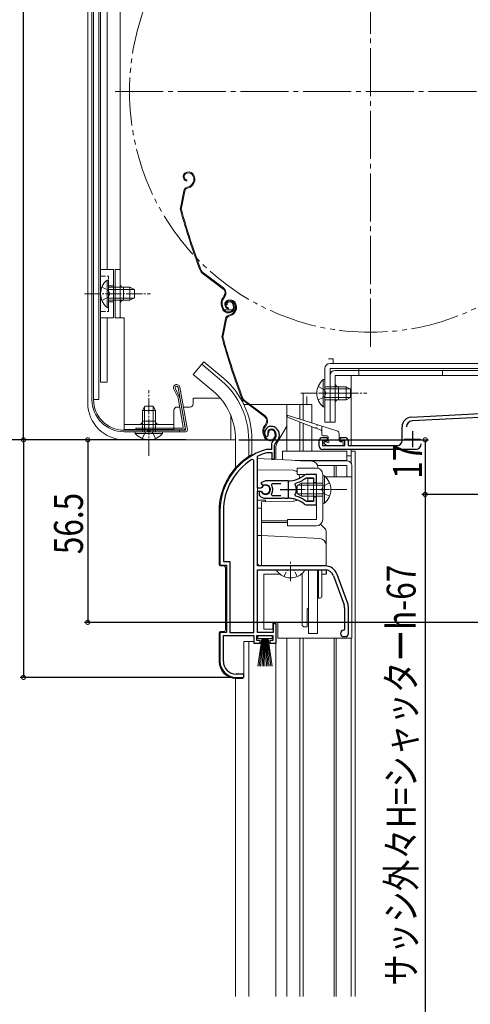
# Model space of a CAD drawing. Extents: x 0 to 1386, y 0 to 2238.
# Drawn here: x 219 to 359, y 1491 to 1798 of the extents above; entities that cross this region are included whole.
import ezdxf

# ---------------------------------------------------------------- set-up
doc = ezdxf.new("R2010")
doc.units = 0
for name, pattern in [('YCENTER_1', [13, 10, -1, 1, -1]), ('YDIVIDE_1', [15, 10, -1, 1, -1, 1, -1]), ('YHIDDEN_1', [4, 3, -1])]:
    doc.linetypes.add(name, pattern=pattern)
for name, color, linetype in [('YKK_11', 7, 'CONTINUOUS'), ('YKK_12', 2, 'CONTINUOUS'), ('YKK_13', 4, 'CONTINUOUS'), ('YKK_D', 6, 'CONTINUOUS')]:
    doc.layers.add(name, color=color, linetype=linetype)
doc.styles.get("Standard").update_dxf_attribs({"font": 'txt', "bigfont": 'BIGFONT'})

msp = doc.modelspace()

# ---------------------------------------------------------------- linework, layer by layer
at = {"layer": 'YKK_11', "color": 7, "linetype": 'Continuous', "lineweight": 30, "ltscale": 0.5}
for p, q in [((340.6, 1674.04), (409.96, 1677.67)), ((381.47, 1674.98), (340.86, 1672.85)), ((296.1, 1668.28), (296.14, 1668.65)), ((337.76, 1666.67), (337.76, 1671.04)), ((340.96, 1669.67), (340.96, 1664.67)), ((295.35, 1668.03), (295.81, 1667.99)), ((295.81, 1667.99), (296.1, 1668.28)), ((297.1, 1665.31), (297.1, 1663.97)), ((298.1, 1660.97), (298.1, 1665.31)), ((311.96, 1664.97), (311.96, 1666.67)), ((312.96, 1667.67), (314.46, 1667.67)), ((312.96, 1666.67), (312.96, 1665.17)), ((314.46, 1666.67), (312.96, 1666.67)), ((314.46, 1667.67), (314.46, 1666.67)), ((318.46, 1667.67), (319.96, 1667.67)), ((318.46, 1666.67), (318.46, 1667.67)), ((319.96, 1666.67), (318.46, 1666.67)), ((319.96, 1665.17), (319.96, 1666.67)), ((320.96, 1666.67), (320.96, 1665.17)), ((338.46, 1667.17), (343.46, 1667.17)), ((295.54, 1663.97), (295.45, 1663.96)), ((297.1, 1663.97), (295.54, 1663.97)), ((295.6, 1662.96), (295.68, 1662.97)), ((295.68, 1662.97), (297.2, 1662.97)), ((297.2, 1662.97), (297.2, 1660.97)), ((312.96, 1665.17), (319.96, 1665.17)), ((341.96, 1663.97), (312.96, 1663.97)), ((320.96, 1665.17), (336.26, 1665.17)), ((291.6, 1660.64), (291.14, 1660.89)), ((291.6, 1606.97), (291.6, 1660.64)), ((291.6, 1606.97), (291.6, 1660.64)), ((292.8, 1661.67), (292.97, 1661.94)), ((292.8, 1651.92), (292.8, 1661.67)), ((297.2, 1660.97), (298.1, 1660.97)), ((311.1, 1656.17), (307.95, 1656.17)), ((311.1, 1653.72), (311.1, 1656.17)), ((295.3, 1654.17), (293.82, 1653.58)), ((293.82, 1653.58), (294.28, 1652.92)), ((302.3, 1654.17), (295.3, 1654.17)), ((297.11, 1652.89), (297.35, 1653.37)), ((297.35, 1653.37), (300, 1653.37)), ((302.3, 1653.97), (302.3, 1648.97)), ((304.45, 1653.01), (304.62, 1653.48)), ((307.87, 1655.11), (308.06, 1655.17)), ((308.06, 1655.17), (310.2, 1655.17)), ((310.2, 1655.17), (310.2, 1653.72)), ((310.2, 1653.72), (311.1, 1653.72)), ((293.83, 1651.92), (292.8, 1651.92)), ((292.8, 1651.02), (293.83, 1651.02)), ((292.8, 1627.67), (292.8, 1651.02)), ((293.3, 1650.87), (293.3, 1649.86)), ((293.74, 1650.87), (293.3, 1650.87)), ((294, 1650.72), (293.74, 1650.87)), ((294.09, 1652.08), (293.83, 1651.92)), ((293.83, 1651.02), (294.09, 1650.86)), ((294.28, 1652.92), (294.65, 1652.83)), ((297.35, 1649.57), (297.11, 1650.06)), ((299.8, 1651.47), (304.8, 1651.47)), ((293.3, 1649.86), (293.45, 1649.5)), ((295.3, 1648.77), (300.34, 1648.77)), ((300, 1649.57), (297.35, 1649.57)), ((300, 1649.57), (297.35, 1649.57)), ((300.34, 1648.77), (300.52, 1648.89)), ((300.52, 1648.89), (301.07, 1648.89)), ((301.07, 1648.89), (301.25, 1648.77)), ((301.25, 1648.77), (302.3, 1648.77)), ((303.15, 1648.73), (303.34, 1648.82)), ((303.34, 1648.82), (303.89, 1648.73)), ((303.89, 1648.73), (304.04, 1648.58)), ((304.62, 1649.47), (304.45, 1649.93)), ((308.06, 1647.77), (307.87, 1647.84)), ((310.2, 1647.77), (308.06, 1647.77)), ((310.2, 1649.22), (310.2, 1647.77)), ((311.1, 1649.22), (310.2, 1649.22)), ((311.1, 1646.77), (311.1, 1649.22)), ((281.1, 1644.77), (281.1, 1627.97)), ((282.15, 1644.77), (282.15, 1629.02)), ((307.95, 1646.77), (311.1, 1646.77)), ((282.15, 1629.02), (284.15, 1629.02)), ((284.15, 1629.02), (284.15, 1606.97)), ((281.1, 1627.97), (283.1, 1627.97)), ((283.1, 1627.97), (283.1, 1606.97)), ((313.79, 1627.67), (292.8, 1627.67)), ((292.8, 1626.47), (313.79, 1626.47)), ((292.8, 1606.97), (292.8, 1626.47)), ((316.43, 1624.63), (319.73, 1615.56)), ((320.85, 1615.97), (317.55, 1625.04)), ((319.9, 1614.6), (319.9, 1607.97)), ((321.1, 1606.67), (321.1, 1614.6)), ((297.7, 1609.67), (297.7, 1606.97)), ((298.6, 1609.67), (297.7, 1609.67)), ((298.6, 1603.67), (298.6, 1609.67)), ((319.9, 1607.97), (319.6, 1607.67)), ((281.1, 1606.97), (281.1, 1597.97)), ((283.1, 1606.97), (281.1, 1606.97)), ((282.15, 1605.97), (291.6, 1605.97)), ((282.15, 1597.97), (282.15, 1605.97)), ((284.15, 1606.97), (291.6, 1606.97)), ((291.6, 1605.97), (291.6, 1603.67)), ((292.6, 1605.97), (297.6, 1605.97)), ((292.6, 1604.47), (292.6, 1605.97)), ((293.6, 1604.47), (292.6, 1604.47)), ((297.7, 1606.97), (292.8, 1606.97)), ((293.6, 1603.67), (293.6, 1604.47)), ((296.6, 1604.47), (296.6, 1603.67)), ((297.6, 1604.47), (296.6, 1604.47)), ((297.6, 1605.97), (297.6, 1604.47)), ((319.6, 1605.67), (320.1, 1605.67)), ((291.6, 1603.67), (293.6, 1603.67)), ((296.6, 1603.67), (298.6, 1603.67)), ((286.1, 1592.97), (288.5, 1592.97)), ((288.5, 1593.97), (286.15, 1593.97)), ((288.5, 1592.97), (288.5, 1593.97))]:
    msp.add_line(p, q, dxfattribs=at)
for centre, radius, start, end in [((340.76, 1671.04), 3, 93, 180), ((340.96, 1671.05), 1.8, 93, 180), ((297, 1669.17), 2, 90, 214.8358), ((297, 1669.17), 1, 90, 211.6576), ((297, 1668.57), 2.6, 0, 90), ((297, 1668.57), 1.6, 0, 90), ((296.3, 1668.57), 2.3, 310.6293, 0), ((296.3, 1668.57), 3.3, 310.6293, 0), ((299.1, 1665.31), 2, 130.6293, 180), ((299.1, 1665.31), 1, 130.6293, 180), ((312.96, 1666.67), 1, 90, 180), ((319.96, 1666.67), 1, 0, 90), ((336.26, 1666.67), 1.5, 270, 360), ((341.96, 1665.77), 1.8, 270, 360), ((301.1, 1644.77), 20, 106.3844, 180), ((301.1, 1644.77), 19, 106.8199, 115.3285), ((312.96, 1664.97), 1, 180, 270), ((301.1, 1644.77), 18.95, 121.6998, 180), ((307.95, 1655.17), 1, 90, 128.9424), ((302.3, 1662.17), 8, 270, 308.9424), ((302.3, 1662.17), 9, 284.9566, 308.2843), ((295.3, 1651.47), 1.5, 210, 115.4059), ((295.3, 1651.47), 1.35, 207.0357, 152.9644), ((295.3, 1651.47), 2.3, 322.0201, 37.9799), ((302.3, 1651.47), 2.65, 324.4523, 35.5476), ((295.3, 1651.47), 2.7, 227.0141, 270), ((302.3, 1640.77), 8, 83.8902, 90.0001), ((302.3, 1640.77), 8, 51.0576, 77.4058), ((302.3, 1640.77), 9, 51.7157, 75.0434), ((307.95, 1647.77), 1, 231.0576, 270), ((313.79, 1623.67), 4, 20, 90), ((313.79, 1623.67), 2.8, 20, 90), ((317.1, 1614.6), 2.8, 360, 20), ((317.1, 1614.6), 4, 0, 20), ((319.6, 1606.67), 1, 90, 270), ((320.1, 1606.67), 1, 270, 360), ((286.1, 1597.97), 5, 180, 270), ((286.15, 1597.97), 4, 180, 270)]:
    msp.add_arc(centre, radius, start, end, dxfattribs=at)
at = {"layer": 'YKK_12', "color": 2, "linetype": 'YCENTER_1', "lineweight": 13, "ltscale": 1.5}
for p, q in [((327.96, 1695.97), (327.96, 1854.97)), ((248.46, 1775.47), (407.46, 1775.47))]:
    msp.add_line(p, q, dxfattribs=at)
at = {"layer": 'YKK_12', "color": 2, "linetype": 'Continuous', "lineweight": 13}
for p, q in [((308.16, 1703.14), (308.16, 1703.13)), ((316.66, 1655.47), (316.66, 1658.97)), ((317.26, 1658.97), (317.26, 1655.47))]:
    msp.add_line(p, q, dxfattribs=at)
at = {"layer": 'YKK_12', "color": 2, "linetype": 'Continuous', "lineweight": 13, "ltscale": 0.5}
for p, q in [((275.41, 1690.5), (272.77, 1687.36)), ((281.63, 1685.28), (275.41, 1690.5)), ((278.99, 1682.14), (272.77, 1687.36)), ((288.52, 1677.97), (289.94, 1677.97)), ((290.44, 1677.97), (309.66, 1677.97)), ((301.86, 1677.97), (301.86, 1663.47)), ((305.96, 1677.97), (305.96, 1673.42)), ((306.96, 1677.97), (306.96, 1673.1)), ((309.66, 1677.97), (309.66, 1672.25)), ((305.96, 1672.51), (305.96, 1663.47)), ((306.96, 1672.13), (306.96, 1663.47)), ((301.86, 1671.22), (299.13, 1666.49)), ((309.66, 1671.08), (309.66, 1663.47)), ((285.96, 1666.97), (285.96, 1658.3)), ((290.06, 1666.97), (290.06, 1661.81)), ((298.46, 1660.87), (298.46, 1663.99)), ((298.46, 1663.41), (298.46, 1663.99)), ((320.6, 1661.97), (321.96, 1661.97)), ((321.96, 1659.6), (321.96, 1661.97)), ((290.06, 1604.17), (290.06, 1493.62)), ((301.86, 1605.17), (301.86, 1493.62)), ((305.96, 1605.17), (305.96, 1493.62)), ((306.96, 1605.17), (306.96, 1493.62)), ((316.66, 1605.17), (316.66, 1493.62)), ((317.26, 1605.17), (317.26, 1493.62)), ((321.96, 1605.17), (321.96, 1493.62)), ((321.96, 1493.62), (321.96, 1605.17)), ((298.46, 1493.62), (298.46, 1603.83)), ((285.96, 1592.67), (285.96, 1493.62))]:
    msp.add_line(p, q, dxfattribs=at)
at = {"layer": 'YKK_12', "color": 2, "linetype": 'Continuous', "lineweight": 13, "ltscale": 1.5}
for p, q in [((321.96, 1686.97), (321.96, 1665.17)), ((306.96, 1681.47), (306.96, 1677.97)), ((308.16, 1680.47), (308.16, 1677.97)), ((321.96, 1663.97), (321.96, 1661.97)), ((321.96, 1663.47), (323.16, 1663.47)), ((323.16, 1663.47), (323.16, 1493.55))]:
    msp.add_line(p, q, dxfattribs=at)
at = {"layer": 'YKK_12', "color": 2, "linetype": 'YDIVIDE_1', "lineweight": 13, "ltscale": 1.5}
msp.add_circle((327.96, 1775.47), 75, dxfattribs=at)
at = {"layer": 'YKK_12', "color": 2, "linetype": 'Continuous', "lineweight": 13, "ltscale": 0.5}
for centre, radius, start, end in [((265.96, 1666.97), 24.1, 0, 49.4407), ((265.96, 1666.97), 20, 0, 49.3261), ((303.46, 1663.99), 5, 150, 180)]:
    msp.add_arc(centre, radius, start, end, dxfattribs=at)
at = {"layer": 'YKK_13', "color": 4, "linetype": 'Continuous', "lineweight": 13, "ltscale": 0.5}
for p, q in [((243.96, 1807.07), (243.96, 1684.97)), ((245.96, 1806.57), (245.96, 1719.97)), ((239.96, 1805.2), (239.96, 1678.47)), ((241.26, 1679.47), (241.26, 1805.25)), ((241.76, 1805.25), (241.76, 1679.47)), ((250.06, 1704.97), (250.06, 1802.97)), ((243.96, 1796.47), (243.96, 1684.97)), ((270.8, 1750.34), (270.61, 1750.28)), ((270.89, 1750.06), (270.7, 1750)), ((272.78, 1749.1), (272.92, 1748.68)), ((273.07, 1749.19), (273.19, 1748.81)), ((270.82, 1747.88), (270.76, 1747.58)), ((270.86, 1745.63), (271.4, 1745.81)), ((270.95, 1745.34), (271.49, 1745.52)), ((272.82, 1747.31), (272.56, 1746.8)), ((273.08, 1747.17), (272.83, 1746.67)), ((269.85, 1744.5), (268.79, 1739.25)), ((270.14, 1744.44), (269.08, 1739.19)), ((247.96, 1719.97), (243.96, 1719.97)), ((247.96, 1719.97), (247.96, 1704.97)), ((250.06, 1719.97), (248.46, 1719.97)), ((248.46, 1704.97), (248.46, 1719.97)), ((282.01, 1714.05), (275.51, 1718.92)), ((282.19, 1714.29), (275.69, 1719.16)), ((245.95, 1716.72), (245.95, 1710.47)), ((246.46, 1716.72), (245.95, 1716.72)), ((245.95, 1708.22), (245.95, 1714.47)), ((246.46, 1716.72), (246.46, 1710.47)), ((253.06, 1714.47), (246.46, 1714.47)), ((246.46, 1708.22), (246.46, 1714.47)), ((251.06, 1710.47), (251.06, 1714.47)), ((253.06, 1714.47), (253.06, 1710.47)), ((253.06, 1714.47), (254.46, 1713.77)), ((254.37, 1713.82), (246.46, 1713.82)), ((254.46, 1711.17), (254.46, 1713.77)), ((282.35, 1711.67), (282.07, 1711.3)), ((282.31, 1711.12), (282.59, 1711.49)), ((246.46, 1708.22), (245.95, 1708.22)), ((254.37, 1711.13), (246.46, 1711.13)), ((246.46, 1710.47), (253.06, 1710.47)), ((253.06, 1710.47), (254.46, 1711.17)), ((281.84, 1707.87), (281.62, 1708.56)), ((282.13, 1707.97), (281.9, 1708.66)), ((283.37, 1709), (283.08, 1708.91)), ((283.76, 1710.5), (283.57, 1710.43)), ((283.86, 1710.21), (283.67, 1710.15)), ((285.07, 1709.25), (285.23, 1708.77)), ((285.36, 1709.34), (285.51, 1708.86)), ((285.75, 1709.25), (285.89, 1708.83)), ((286.03, 1709.34), (286.16, 1708.96)), ((283.78, 1708.03), (283.72, 1707.73)), ((283.82, 1705.78), (284.36, 1705.96)), ((283.91, 1705.49), (284.46, 1705.67)), ((285.78, 1707.46), (285.52, 1706.95)), ((286.05, 1707.32), (285.79, 1706.82)), ((243.96, 1704.97), (247.96, 1704.97)), ((245.96, 1704.97), (245.96, 1684.97)), ((251.26, 1704.97), (248.46, 1704.97)), ((251.26, 1670.17), (251.26, 1704.97)), ((251.26, 1698.67), (251.26, 1704.97)), ((282.82, 1704.65), (281.76, 1699.4)), ((283.11, 1704.59), (282.05, 1699.34)), ((276.05, 1691.27), (275.41, 1690.5)), ((282.27, 1686.05), (276.05, 1691.27)), ((394.36, 1690.77), (315.36, 1690.77)), ((316.36, 1690.77), (316.36, 1692.17)), ((313.76, 1689.17), (313.76, 1672.47)), ((315.36, 1689.17), (315.36, 1672.47)), ((394.36, 1689.17), (315.36, 1689.17)), ((315.36, 1686.97), (315.36, 1672.47)), ((396.36, 1688.57), (316.96, 1688.57)), ((316.96, 1686.97), (396.36, 1686.97)), ((316.96, 1672.47), (316.96, 1686.97)), ((324.36, 1688.57), (324.36, 1689.17)), ((324.36, 1688.57), (324.36, 1686.97)), ((350.36, 1688.57), (350.36, 1686.97)), ((243.96, 1684.97), (245.96, 1684.97)), ((313.25, 1685.72), (313.25, 1679.47)), ((313.76, 1685.72), (313.25, 1685.72)), ((313.76, 1685.72), (313.76, 1679.47)), ((268.06, 1680.04), (266.65, 1682.93)), ((267.13, 1683.1), (268.54, 1680.2)), ((268.12, 1683.26), (270.4, 1670.32)), ((268.61, 1683.35), (270.95, 1670.06)), ((320.25, 1681.47), (312.13, 1681.47)), ((313.25, 1677.22), (313.25, 1683.47)), ((320.36, 1683.47), (313.76, 1683.47)), ((313.76, 1677.22), (313.76, 1683.47)), ((321.67, 1682.82), (313.76, 1682.82)), ((317.96, 1683.47), (317.96, 1679.47)), ((320.36, 1683.47), (320.36, 1679.47)), ((320.36, 1683.47), (321.76, 1682.77)), ((321.76, 1680.17), (321.76, 1682.77)), ((268.09, 1679.97), (269.68, 1670.92)), ((268.57, 1680.12), (270.24, 1670.66)), ((272.76, 1678.17), (272.76, 1679.97)), ((294.97, 1674.2), (288.48, 1679.07)), ((295.15, 1674.44), (288.66, 1679.31)), ((306.96, 1679.97), (306.96, 1677.97)), ((321.67, 1680.13), (313.76, 1680.13)), ((313.76, 1679.47), (320.36, 1679.47)), ((320.36, 1679.47), (321.76, 1680.17)), ((257.01, 1676.07), (257.71, 1677.47)), ((257.01, 1676.07), (257.01, 1669.47)), ((257.01, 1676.07), (261.01, 1676.07)), ((257.66, 1677.38), (257.66, 1669.47)), ((260.31, 1677.47), (257.71, 1677.47)), ((261.01, 1676.07), (260.31, 1677.47)), ((260.35, 1677.38), (260.35, 1669.47)), ((261.01, 1669.47), (261.01, 1676.07)), ((266.76, 1670.17), (266.76, 1676.17)), ((268.58, 1677.17), (267.76, 1677.17)), ((271.76, 1677.17), (269.7, 1677.17)), ((284.46, 1666.97), (284.46, 1674.58)), ((302.35, 1674.56), (311.22, 1671.76)), ((313.76, 1677.22), (313.25, 1677.22)), ((251.26, 1671.77), (266.76, 1671.77)), ((261.01, 1672.77), (257.01, 1672.77)), ((295.31, 1671.82), (295.03, 1671.45)), ((295.27, 1671.27), (295.55, 1671.64)), ((310.86, 1670.61), (302.15, 1673.99)), ((311.6, 1671.64), (317.46, 1669.79)), ((315.36, 1672.47), (313.76, 1672.47)), ((315.36, 1672.47), (316.96, 1672.47)), ((251.26, 1670.17), (266.76, 1670.17)), ((251.26, 1669.97), (270.1, 1669.97)), ((251.26, 1669.47), (270.46, 1669.47)), ((254.76, 1669.47), (261.01, 1669.47)), ((254.76, 1669.47), (254.76, 1668.96)), ((254.76, 1668.96), (261.01, 1668.96)), ((269.39, 1670.57), (254.96, 1670.57)), ((254.96, 1670.07), (254.96, 1670.57)), ((254.96, 1670.07), (269.75, 1670.07)), ((263.26, 1669.47), (257.01, 1669.47)), ((263.26, 1668.96), (257.01, 1668.96)), ((263.26, 1669.47), (263.26, 1668.96)), ((268.46, 1669.97), (268.46, 1669.47)), ((294.81, 1668.02), (294.58, 1668.71)), ((295.09, 1668.12), (294.87, 1668.81)), ((296.33, 1669.15), (296.04, 1669.06)), ((298.04, 1669.4), (298.19, 1668.92)), ((298.32, 1669.49), (298.48, 1669.01)), ((312.57, 1669.95), (311.23, 1670.47)), ((312.76, 1671.27), (312.76, 1668.67)), ((318.16, 1668.84), (318.16, 1666.67)), ((251.46, 1666.97), (285.96, 1666.97)), ((291.06, 1666.97), (291.06, 1662.17)), ((314.46, 1668.17), (313.26, 1668.17)), ((313.55, 1665.86), (314.15, 1665.26)), ((313.76, 1666.37), (314.46, 1666.37)), ((314.76, 1666.67), (314.76, 1667.87)), ((318.46, 1666.37), (319.16, 1666.37)), ((319.46, 1665.47), (319.46, 1666.07)), ((314.36, 1665.17), (319.16, 1665.17)), ((306.5, 1653.47), (305.1, 1652.77)), ((313.1, 1653.47), (306.5, 1653.47)), ((306.5, 1649.47), (306.5, 1653.47)), ((313.1, 1655.72), (313.1, 1649.47)), ((313.1, 1655.72), (313.6, 1655.72)), ((313.1, 1647.22), (313.1, 1653.47)), ((313.6, 1655.72), (313.6, 1649.47)), ((313.6, 1647.22), (313.6, 1653.47)), ((305.1, 1652.77), (305.1, 1650.17)), ((306.5, 1649.47), (305.1, 1650.17)), ((305.19, 1652.82), (313.1, 1652.82)), ((305.19, 1650.13), (313.1, 1650.13)), ((306.5, 1649.47), (313.1, 1649.47)), ((313.1, 1647.22), (313.6, 1647.22)), ((307.07, 1626.47), (299.12, 1626.47)), ((308.6, 1606.67), (308.6, 1626.47)), ((311.5, 1606.67), (311.5, 1626.47)), ((311.8, 1625.67), (311.5, 1625.67)), ((311.8, 1626.47), (311.8, 1617.67)), ((312.8, 1626.47), (312.8, 1618.17)), ((306.7, 1609.17), (306.7, 1625.38)), ((311.8, 1619.67), (311.5, 1619.67)), ((312.3, 1617.67), (311.8, 1617.67)), ((308.2, 1614.27), (308.6, 1614.67)), ((308.2, 1608.67), (308.2, 1614.27)), ((307.2, 1608.67), (306.7, 1609.17)), ((308.2, 1608.67), (307.2, 1608.67)), ((292.85, 1605.12), (292.85, 1605.97)), ((292.85, 1605.97), (297.35, 1605.97)), ((297.35, 1605.12), (292.85, 1605.12)), ((292.85, 1596.47), (294.1, 1605.12)), ((294.3, 1605.12), (293.3, 1596.47)), ((294.5, 1605.12), (293.75, 1596.47)), ((294.7, 1605.12), (294.2, 1596.47)), ((294.9, 1605.12), (294.65, 1596.47)), ((295.1, 1605.12), (295.1, 1596.47)), ((295.55, 1596.47), (295.3, 1605.12)), ((295.5, 1605.12), (296, 1596.47)), ((296.45, 1596.47), (295.7, 1605.12)), ((295.9, 1605.12), (296.9, 1596.47)), ((296.1, 1605.12), (297.35, 1596.47)), ((297.35, 1605.97), (297.35, 1605.12)), ((311.5, 1606.67), (308.6, 1606.67))]:
    msp.add_line(p, q, dxfattribs=at)
at = {"layer": 'YKK_13', "color": 4, "linetype": 'Continuous', "lineweight": 13}
for p, q in [((241.76, 1805.25), (241.76, 1679.48)), ((243.36, 1805.25), (243.36, 1679.48)), ((282.38, 1707.47), (285.05, 1707.47)), ((285.4, 1707.47), (285.79, 1707.47)), ((316.36, 1692.17), (314.86, 1692.17)), ((241.76, 1679.48), (243.36, 1679.48)), ((272.76, 1679.97), (281.05, 1679.97)), ((287.89, 1679.97), (287.47, 1679.97)), ((300.6, 1663.47), (320.6, 1663.47)), ((300.6, 1660.76), (300.6, 1663.47)), ((320.6, 1663.47), (320.6, 1660.47)), ((290.64, 1662.17), (291.1, 1662.17)), ((290.9, 1661.98), (291.1, 1662.17)), ((291.1, 1662.17), (291.23, 1662.17)), ((292.8, 1661.17), (292.8, 1659.17)), ((309.7, 1660.28), (292.8, 1661.17)), ((292.8, 1657.67), (292.8, 1659.17)), ((304.52, 1660.56), (320.6, 1660.56)), ((320.6, 1660.47), (306.14, 1660.47)), ((306.14, 1660.47), (320.6, 1660.47)), ((320.6, 1660.56), (320.6, 1660.47)), ((292.8, 1657.67), (303.83, 1657.48)), ((292.8, 1648.17), (292.8, 1657.67)), ((305.1, 1658.17), (305.1, 1656.17)), ((311.1, 1658.17), (305.1, 1658.17)), ((305.1, 1656.17), (311.1, 1656.17)), ((311.1, 1656.17), (311.1, 1642.17)), ((311.48, 1658.97), (320.6, 1658.97)), ((311.6, 1658.11), (311.6, 1658.29)), ((313.1, 1642.17), (313.1, 1656.17)), ((320.6, 1655.47), (320.6, 1658.97)), ((322.1, 1605.17), (322.1, 1658.97)), ((322.1, 1655.47), (322.1, 1658.97)), ((292.8, 1647.72), (292.8, 1655.97)), ((305.8, 1655.48), (305.8, 1654.98)), ((308.4, 1654.97), (308.4, 1647.97)), ((310.2, 1654.97), (308.4, 1654.97)), ((310.2, 1647.97), (310.2, 1654.97)), ((313.88, 1655.47), (320.6, 1655.47)), ((322.1, 1655.47), (320.6, 1655.47)), ((292.8, 1648.17), (295.3, 1648.17)), ((303.83, 1647.84), (294, 1647.67)), ((294, 1647.67), (294, 1641.99)), ((295.3, 1648.17), (295.3, 1647.69)), ((308.4, 1647.97), (310.2, 1647.97)), ((280.8, 1628.17), (280.8, 1644.77)), ((292.8, 1645.67), (294, 1645.67)), ((292.8, 1637.17), (292.8, 1645.67)), ((294, 1641.99), (294, 1641.73)), ((302.1, 1641.77), (294, 1641.77)), ((294, 1641.73), (294, 1641.47)), ((294, 1641.47), (294, 1641.21)), ((294, 1641.21), (294, 1640.95)), ((294, 1641.17), (302.1, 1641.17)), ((294, 1640.95), (294, 1638.17)), ((302.1, 1642.17), (302.1, 1640.17)), ((311.1, 1642.17), (302.1, 1642.17)), ((294, 1638.17), (294, 1637.17)), ((302.1, 1640.17), (311.1, 1640.17)), ((313.8, 1639.26), (312.41, 1640.66)), ((314.1, 1634.22), (314.1, 1638.56)), ((292.8, 1637.17), (292.8, 1635.17)), ((294, 1637.17), (292.8, 1637.17)), ((292.8, 1635.17), (292.8, 1628.67)), ((294, 1637.17), (294, 1637.17)), ((312.2, 1636.22), (294, 1637.17)), ((294, 1635.17), (294, 1627.67)), ((314.1, 1627.67), (314.1, 1634.22)), ((281.3, 1627.67), (282.3, 1627.67)), ((282.8, 1627.17), (282.8, 1607.77)), ((293.8, 1627.67), (294, 1627.67)), ((312.2, 1627.67), (294, 1627.67)), ((312.2, 1627.67), (314.1, 1627.67)), ((314.1, 1627.67), (314.1, 1627.66)), ((314.1, 1626.45), (314.1, 1625.17)), ((299.74, 1625.17), (294.8, 1625.17)), ((299.74, 1625.17), (294.8, 1625.17)), ((294.8, 1607.97), (294.8, 1625.17)), ((306.7, 1625.17), (306.45, 1625.17)), ((306.7, 1625.17), (306.45, 1625.17)), ((314.1, 1625.17), (312.8, 1625.17)), ((297.5, 1607.97), (297.5, 1610.17)), ((297.5, 1610.17), (299.1, 1610.17)), ((299.1, 1610.17), (299.1, 1605.17)), ((282.3, 1607.27), (281.3, 1607.27)), ((294.8, 1607.97), (297.5, 1607.97)), ((280.8, 1597.97), (280.8, 1606.77)), ((288.5, 1593.17), (288.5, 1604.17)), ((288.5, 1604.17), (291.1, 1604.17)), ((291.6, 1604.17), (291.1, 1604.17)), ((320.6, 1605.17), (299.1, 1605.17)), ((320.6, 1605.17), (322.1, 1605.17)), ((288, 1592.67), (286.1, 1592.67))]:
    msp.add_line(p, q, dxfattribs=at)
at = {"layer": 'YKK_13', "color": 4, "linetype": 'YHIDDEN_1', "lineweight": 13, "ltscale": 0.5}
for p, q in [((243.96, 1717.97), (246.46, 1717.97)), ((246.46, 1706.97), (246.46, 1717.97)), ((244.36, 1714.55), (246.27, 1713.62)), ((246.46, 1714.97), (247.96, 1714.97)), ((244.36, 1710.4), (246.27, 1711.33)), ((246.27, 1713.62), (246.88, 1712.47)), ((246.27, 1711.33), (246.88, 1712.47)), ((246.46, 1709.97), (247.96, 1709.97)), ((243.96, 1706.97), (246.46, 1706.97)), ((311.66, 1683.55), (313.57, 1682.62)), ((313.57, 1682.62), (314.18, 1681.47)), ((313.57, 1680.33), (314.18, 1681.47)), ((311.66, 1679.4), (313.57, 1680.33)), ((256.93, 1667.37), (257.86, 1669.28)), ((257.86, 1669.28), (259.01, 1669.89)), ((260.15, 1669.28), (259.01, 1669.89)), ((261.08, 1667.37), (260.15, 1669.28)), ((315.19, 1653.55), (313.29, 1652.62)), ((313.29, 1652.62), (312.68, 1651.47)), ((313.29, 1650.33), (312.68, 1651.47)), ((315.19, 1649.4), (313.29, 1650.33)), ((301.02, 1624.39), (301.95, 1626.26)), ((301.95, 1626.26), (302.35, 1626.47)), ((304.24, 1626.26), (303.84, 1626.47)), ((305.17, 1624.39), (304.24, 1626.26))]:
    msp.add_line(p, q, dxfattribs=at)
at = {"layer": 'YKK_13', "color": 4, "linetype": 'YCENTER_1', "lineweight": 13, "ltscale": 0.5}
for p, q in [((238.96, 1712.47), (259.46, 1712.47)), ((259.01, 1661.97), (259.01, 1682.47)), ((306.26, 1681.47), (326.76, 1681.47)), ((320.6, 1651.47), (300.1, 1651.47)), ((303.1, 1622.97), (303.1, 1629.27))]:
    msp.add_line(p, q, dxfattribs=at)
at = {"layer": 'YKK_13', "color": 4, "linetype": 'YCENTER_1', "lineweight": 13}
msp.add_line((309.39, 1651.47), (315.22, 1651.47), dxfattribs=at)
at = {"layer": 'YKK_13', "color": 4, "linetype": 'Continuous', "lineweight": 30}
msp.add_line((314.1, 1626.45), (314.1, 1625.17), dxfattribs=at)
at = {"layer": 'YKK_13', "color": 4, "linetype": 'Continuous', "lineweight": 13, "ltscale": 0.5}
for centre, radius, start, end in [((271.04, 1748.95), 1.4, 108.1, 258.1), ((271.04, 1748.95), 1.1, 108.1, 258.1), ((271.36, 1748.63), 1.8, 18.1, 108.1), ((271.36, 1748.63), 1.5, 18.1, 108.1), ((271.21, 1748.12), 1.8, 333.1, 18.1), ((271.21, 1748.12), 2.1, 333.1, 18.1), ((271.32, 1744.2), 1.5, 108.1, 168.5833), ((271.32, 1744.2), 1.2, 108.1, 168.5833), ((270.78, 1747.71), 2, 288.1, 333.1), ((270.78, 1747.71), 2.3, 288.1, 333.1), ((271.17, 1748.26), 2.2, 333.1, 333.3534), ((270.26, 1738.95), 1.5, 168.5833, 195.2299), ((270.26, 1738.95), 1.2, 168.5833, 195.2299), ((461.79, 1791.1), 200, 195.2299, 200.9505), ((461.79, 1791.1), 199.7, 195.2299, 200.9505), ((276.41, 1720.12), 1.5, 200.9505, 233.1), ((276.41, 1720.12), 1.2, 200.9505, 233.1), ((249.49, 1712.47), 5.53, 129.7941, 230.2059), ((251.06, 1715.47), 1, 180, 270), ((284.47, 1709.5), 3, 143.1, 198.1), ((280.99, 1712.69), 1.7, 323.1, 53.1), ((280.99, 1712.69), 2, 323.1, 53.1), ((251.06, 1709.47), 1, 90, 180), ((284.47, 1709.5), 2.7, 143.1, 198.1), ((284.01, 1709.1), 1.4, 108.1, 258.1), ((284.01, 1709.1), 1.1, 108.1, 258.1), ((284.03, 1709.22), 1, 108.1, 198.1), ((284.03, 1709.22), 0.7, 108.1, 198.1), ((284.12, 1708.94), 1.3, 18.1, 108.1), ((284.32, 1708.78), 1.8, 18.1, 108.1), ((284.12, 1708.94), 1, 18.1, 108.1), ((284.32, 1708.78), 1.5, 18.1, 108.1), ((283.8, 1708.3), 1.5, 288.1, 18.1), ((283.8, 1708.3), 1.8, 288.1, 18.1), ((284.18, 1708.27), 1.8, 333.1, 18.1), ((284.18, 1708.27), 2.1, 333.1, 18.1), ((283.74, 1708.49), 2, 198.1, 288.1), ((283.74, 1708.49), 1.7, 198.1, 288.1), ((284.29, 1704.35), 1.5, 108.1, 168.5833), ((284.29, 1704.35), 1.2, 108.1, 168.5833), ((283.74, 1707.86), 2, 288.1, 333.1), ((283.74, 1707.86), 2.3, 288.1, 333.1), ((284.13, 1708.41), 2.2, 333.1, 333.3534), ((283.23, 1699.1), 1.5, 168.5833, 195.2299), ((283.23, 1699.1), 1.2, 168.5833, 195.2299), ((474.75, 1751.25), 200, 195.2299, 200.9505), ((474.75, 1751.25), 199.7, 195.2299, 200.9505), ((315.36, 1689.17), 1.6, 90, 180), ((316.96, 1686.97), 1.6, 90, 180), ((267.62, 1683.18), 1, 10.6969, 194.1985), ((265.96, 1666.97), 25.1, 0, 49.4407), ((316.79, 1681.47), 5.53, 129.7941, 230.2059), ((317.96, 1684.47), 1, 180, 270), ((267.62, 1683.18), 0.5, 10.6969, 189.2817), ((251.46, 1678.47), 11.5, 180, 270), ((251.26, 1679.47), 10, 180, 270), ((251.26, 1679.47), 9.5, 180, 270), ((267.79, 1679.91), 0.3, 9.9934, 25.9969), ((268.27, 1680.07), 0.3, 9.9934, 25.9969), ((271.76, 1678.17), 1, 270, 0), ((289.38, 1680.27), 1.5, 200.9505, 233.1), ((289.38, 1680.27), 1.2, 200.9505, 233.1), ((317.96, 1678.47), 1, 90, 180), ((267.76, 1676.17), 1, 90, 180), ((302.26, 1674.27), 0.3, 72.4957, 248.7884), ((256.01, 1672.77), 1, 270, 0), ((262.01, 1672.77), 1, 180, 270), ((297.43, 1669.65), 3, 143.1, 198.1), ((293.95, 1672.84), 1.7, 323.1, 53.1), ((293.95, 1672.84), 2, 323.1, 53.1), ((311.41, 1671.7), 0.2, 162.4957, 342.4957), ((259.01, 1672.5), 5.53, 219.7941, 320.2059), ((269.39, 1670.87), 0.3, 270, 10.0043), ((269.75, 1670.57), 0.5, 270, 10.0038), ((270.1, 1670.27), 0.3, 270, 10.001), ((270.46, 1669.97), 0.5, 270, 9.9974), ((297.43, 1669.65), 2.7, 143.1, 198.1), ((297, 1669.37), 1, 108.1, 198.1), ((297, 1669.37), 0.7, 108.1, 198.1), ((297.09, 1669.09), 1.3, 18.1, 108.1), ((297.09, 1669.09), 1, 18.1, 108.1), ((296.77, 1668.46), 1.5, 288.1, 18.1), ((296.77, 1668.46), 1.8, 288.1, 18.1), ((311.04, 1670.54), 0.2, 338.7884, 158.7884), ((312.46, 1669.67), 0.3, 0, 68.7884), ((313.26, 1668.67), 0.5, 180, 270), ((317.16, 1668.84), 1, 0, 72.4957), ((296.71, 1668.65), 2, 198.1, 288.1), ((296.71, 1668.65), 1.7, 198.1, 288.1), ((313.76, 1666.07), 0.3, 90, 225), ((314.46, 1667.87), 0.3, 0, 90), ((314.76, 1666.37), 0.3, 180, 90), ((318.46, 1666.67), 0.3, 180, 270), ((319.16, 1666.07), 0.3, 0, 90), ((319.16, 1665.47), 0.3, 270, 0), ((314.36, 1665.47), 0.3, 225, 270), ((310.06, 1651.47), 5.53, 309.7941, 50.2059), ((299.12, 1626.2), 0.274, 90, 217.7141), ((303.1, 1629.27), 5.3, 216.6893, 323.3107), ((307.07, 1626.2), 0.274, 322.2859, 90), ((312.3, 1618.17), 0.5, 270, 0)]:
    msp.add_arc(centre, radius, start, end, dxfattribs=at)
at = {"layer": 'YKK_13', "color": 4, "linetype": 'Continuous', "lineweight": 13}
for centre, radius, start, end in [((301.1, 1644.77), 20.3, 121.0027, 180), ((309.6, 1658.29), 2, 0, 87), ((320.6, 1658.97), 1.5, 0, 90), ((303.8, 1655.48), 2, 49.4645, 89), ((303.8, 1655.48), 2, 0, 20.2607), ((311.1, 1656.17), 2, 0, 90), ((303.8, 1649.84), 2, 271, 308.7672), ((311.1, 1642.17), 2, 270, 0), ((313.1, 1638.56), 1, 0.0012, 44.9826), ((313.1, 1638.56), 1, 0, 45), ((312.1, 1634.22), 2, 0, 87), ((293.8, 1628.67), 1, 180, 270), ((281.3, 1628.17), 0.5, 180, 270), ((282.3, 1627.17), 0.5, 0, 90), ((281.3, 1606.77), 0.5, 90, 180), ((282.3, 1607.77), 0.5, 270, 0), ((286.1, 1597.97), 5.3, 180, 270), ((288, 1593.17), 0.5, 270, 0)]:
    msp.add_arc(centre, radius, start, end, dxfattribs=at)
at = {"layer": 'YKK_13', "color": 4, "linetype": 'Continuous', "lineweight": 13, "extrusion": (0, 0, -1)}
msp.add_ellipse((293.94, 1635.17), major_axis=(0.05, 2), ratio=0.02615, start_param=0.000685, end_param=1.568742, dxfattribs=at)
at = {"layer": 'YKK_D', "color": 6, "linetype": 'Continuous'}
for p, q in [((219.96, 1666.97), (219.96, 1835.47)), ((250.46, 1666.97), (198.96, 1666.97)), ((250.46, 1666.97), (218.96, 1666.97)), ((270.46, 1666.97), (218.96, 1666.97)), ((219.96, 1666.97), (219.96, 1592.97)), ((250.46, 1666.97), (238.96, 1666.97)), ((239.96, 1666.97), (239.96, 1610.12)), ((286.96, 1666.97), (345.96, 1666.97)), ((344.96, 1666.97), (344.96, 1649.97)), ((413.96, 1649.97), (343.96, 1649.97)), ((413.96, 1649.97), (343.96, 1649.97)), ((344.96, 1649.97), (344.96, 1298.62)), ((443.42, 1610.12), (238.96, 1610.12)), ((284.96, 1592.97), (218.96, 1592.97))]:
    msp.add_line(p, q, dxfattribs=at)
at = {"layer": 'YKK_D', "color": 6, "linetype": 'ByBlock', "const_width": 1.27}
for points in [[(219.96, 1667.13, 1), (219.96, 1666.81, 1)], [(219.96, 1666.81, 1), (219.96, 1667.13, 1)], [(239.96, 1666.81, 1), (239.96, 1667.13, 1)], [(344.96, 1666.81, 1), (344.96, 1667.13, 1)], [(344.96, 1650.13, 1), (344.96, 1649.81, 1)], [(344.96, 1649.81, 1), (344.96, 1650.13, 1)], [(239.96, 1610.28, 1), (239.96, 1609.96, 1)], [(219.96, 1593.13, 1), (219.96, 1592.81, 1)]]:
    msp.add_lwpolyline(points, format="xyb", close=True, dxfattribs=at)

# ---------------------------------------------------------------- texts
at = {"layer": 'YKK_D', "color": 6, "width": 0.8}
for s, p in [('17', (343.96, 1654.87)), ('56.5', (238.46, 1631.35)), ('サッシ外々H=シャッターh-67', (341.98, 1496.94))]:
    msp.add_text(s, height=9, rotation=90, dxfattribs=at).set_placement(p)

doc.saveas('drawing.dxf')
